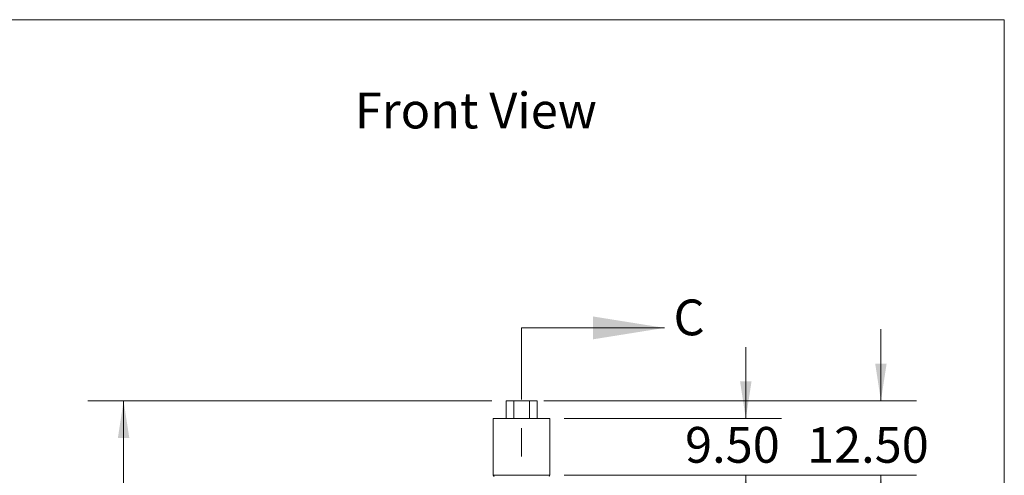
# Model space of a CAD drawing. Units: inches. Extents: x 0.3 to 10.6, y 0.2 to 8.2.
# Drawn here: x 7.2 to 10.6, y 6.6 to 8.2 of the extents above; entities that cross this region are included whole.
import ezdxf

# ---------------------------------------------------------------- set-up
doc = ezdxf.new("R2010")
doc.units = ezdxf.units.IN
doc.header["$MEASUREMENT"] = 0
doc.linetypes.add('CENTER', pattern=[0.4, 0.25, -0.05, 0.05, -0.05])
doc.styles.add('SLDTEXTSTYLE0', font='TXT', dxfattribs={"width": 0.75})
doc.dimstyles.new('SLDDIMSTYLE0', dxfattribs={"dimtxt": 0.125, "dimasz": 0.13, "dimexe": 0, "dimexo": 0.0625, "dimgap": 0.03125, "dimtad": 0, "dimtih": 1, "dimtoh": 1, "dimlfac": 48, "dimrnd": 1e-09, "dimzin": 4, "dimdsep": 46, "dimlunit": 5, "dimtxsty": 'SLDTEXTSTYLE0', "dimsah": 1, "dimcen": 0.09, "dimadec": 0, "dimazin": 1, "dimtfac": 1, "dimtmove": 0, "dimatfit": 0, "dimfxl": 0, "dimfrac": 2, "dimtolj": 1, "dimtzin": 12, "dimarcsym": 0})
doc.dimstyles.new('SLDDIMSTYLE2', dxfattribs={"dimtxt": 0.125, "dimasz": 0.13, "dimexe": 0, "dimexo": 0.0625, "dimgap": 0.03125, "dimtad": 0, "dimtih": 1, "dimtoh": 1, "dimlfac": 48, "dimrnd": 1e-09, "dimzin": 4, "dimdsep": 46, "dimlunit": 5, "dimtxsty": 'SLDTEXTSTYLE0', "dimsah": 1, "dimcen": 0.09, "dimadec": 0, "dimazin": 1, "dimtfac": 1, "dimtofl": 0, "dimtmove": 0, "dimatfit": 3, "dimfxl": 0, "dimfrac": 2, "dimtolj": 1, "dimtzin": 12, "dimarcsym": 0})

# ---------------------------------------------------------------- blocks, each defined once
blk = doc.blocks.new('*D10')
at = {"color": 7, "linetype": 'Continuous', "lineweight": 0}
for p, q in [((8.8382, 6.8604), (7.4258, 6.8604)), ((7.5508, 6.8604), (7.5508, 6.3265)), ((7.5508, 4.7648), (7.5508, 6.1281)), ((8.5077, 4.7648), (7.4258, 4.7648))]:
    blk.add_line(p, q, dxfattribs=at)
for points in [[(7.5508, 6.8604), (7.5308, 6.7304), (7.5708, 6.7304)], [(7.5508, 4.7648), (7.5708, 4.8948), (7.5308, 4.8948)]]:
    blk.add_solid(points, dxfattribs=at)
at = {"color": 7, "linetype": 'Continuous', "lineweight": 0, "insert": (7.246, 6.2892, -0.0931), "char_height": 0.125, "attachment_point": 1, "style": 'SLDTEXTSTYLE0'}
blk.add_mtext('100.00', dxfattribs=at)
blk = doc.blocks.new('*D13')
at = {"color": 7, "linetype": 'Continuous', "lineweight": 0}
for p, q in [((9.7261, 6.7979), (9.7261, 7.0479)), ((9.0913, 6.7979), (9.8511, 6.7979)), ((9.0913, 6.6), (9.8511, 6.6)), ((9.7261, 6.6), (9.7261, 6.35))]:
    blk.add_line(p, q, dxfattribs=at)
for points in [[(9.7261, 6.7979), (9.7461, 6.9279), (9.7061, 6.9279)], [(9.7261, 6.6), (9.7061, 6.47), (9.7461, 6.47)]]:
    blk.add_solid(points, dxfattribs=at)
at = {"color": 7, "linetype": 'Continuous', "lineweight": 0, "insert": (9.5137, 6.7689, -0.0931), "char_height": 0.125, "attachment_point": 1, "style": 'SLDTEXTSTYLE0'}
blk.add_mtext('9.50', dxfattribs=at)
blk = doc.blocks.new('*D14')
at = {"color": 7, "linetype": 'Continuous', "lineweight": 0}
for p, q in [((10.1985, 6.8604), (10.1985, 7.1104)), ((9.0195, 6.8604), (10.3235, 6.8604)), ((9.0913, 6.6), (10.3235, 6.6)), ((10.1985, 6.6), (10.1985, 6.35))]:
    blk.add_line(p, q, dxfattribs=at)
for points in [[(10.1985, 6.8604), (10.2185, 6.9904), (10.1785, 6.9904)], [(10.1985, 6.6), (10.1785, 6.47), (10.2185, 6.47)]]:
    blk.add_solid(points, dxfattribs=at)
at = {"color": 7, "linetype": 'Continuous', "lineweight": 0, "insert": (9.94, 6.7689, -0.0931), "char_height": 0.125, "attachment_point": 1, "style": 'SLDTEXTSTYLE0'}
blk.add_mtext('12.50', dxfattribs=at)

msp = doc.modelspace()

# ---------------------------------------------------------------- linework, layer by layer
at = {"color": 7, "linetype": 'Continuous', "lineweight": 0}
for p, q in [((0.32993, 8.19207), (10.62993, 8.19207)), ((10.62993, 0.39207), (10.62993, 8.19207)), ((8.94186, 7.11509), (9.44186, 7.11509))]:
    msp.add_line(p, q, dxfattribs=at)
at = {"color": 7, "linetype": 'CENTER', "lineweight": 0}
msp.add_line((8.94186, 7.11509), (8.94186, 4.59238), dxfattribs=at)
at = {"color": 7, "linetype": 'Continuous', "lineweight": 15}
for p, q in [((8.88821, 6.79789), (8.88821, 6.86039)), ((8.88821, 6.86039), (8.91529, 6.86039)), ((8.91529, 6.79789), (8.91529, 6.86039)), ((8.91529, 6.86039), (8.96946, 6.86039)), ((8.96946, 6.79789), (8.96946, 6.86039)), ((8.96946, 6.86039), (8.99654, 6.86039)), ((8.99654, 6.79789), (8.99654, 6.86039)), ((8.84341, 6.79789), (9.04133, 6.79789)), ((8.84341, 6.79789), (8.84341, 6.59997)), ((9.04133, 6.79789), (9.04133, 6.59997)), ((9.04133, 6.59997), (8.84341, 6.59997)), ((8.84596, 6.59555), (8.84341, 6.59997)), ((9.03878, 6.59555), (9.04133, 6.59997))]:
    msp.add_line(p, q, dxfattribs=at)
at = {"color": 7, "linetype": 'Continuous', "lineweight": 0}
msp.add_solid([(9.44186, 7.11509), (9.19186, 7.15509), (9.19186, 7.07509)], dxfattribs=at)

# ---------------------------------------------------------------- texts
at = {"color": 7, "linetype": 'Continuous', "lineweight": 0, "insert": (8.35919, 7.93721), "char_height": 0.125, "attachment_point": 1, "style": 'SLDTEXTSTYLE0'}
msp.add_mtext('Front View', dxfattribs=at)
at = {"color": 7, "linetype": 'Continuous', "insert": (9.47338, 7.21428), "char_height": 0.125, "attachment_point": 1, "style": 'SLDTEXTSTYLE0'}
msp.add_mtext('C', dxfattribs=at)

# ---------------------------------------------------------------- dimensions: what is measured, and where the dimension line sits
at = {"color": 7, "linetype": 'Continuous', "lineweight": 0}
for base, p1, p2, dimstyle, picture, middle in [((10.19854, 6.86039), (9.04133, 6.59997), (8.96946, 6.86039), 'SLDDIMSTYLE0', '*D14', (10.19854, 6.70695)), ((9.7261, 6.79789), (9.04133, 6.59997), (9.04133, 6.79789), 'SLDDIMSTYLE0', '*D13', (9.7261, 6.70695)), ((7.55075, 6.86039), (8.55773, 4.76482), (8.88821, 6.86039), 'SLDDIMSTYLE2', '*D10', (7.55075, 6.22731))]:
    dim = msp.add_linear_dim(base=base, p1=p1, p2=p2, angle=90, dimstyle=dimstyle, dxfattribs=at)
    dim.commit()
    dim.dimension.update_dxf_attribs({"geometry": picture, "text_midpoint": middle, "dimtype": 160})

doc.saveas('drawing.dxf')
